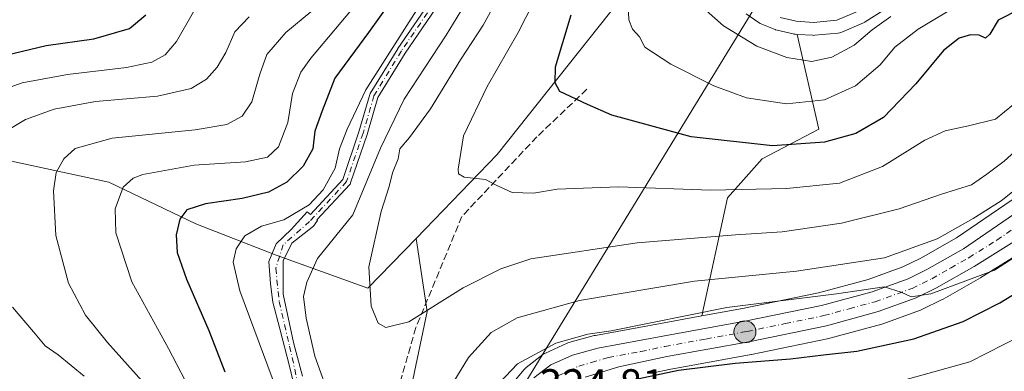
# Model space of a CAD drawing. Units: metres. Extents: x 609889 to 613309, y 4789471 to 4791819.
# Drawn here: x 612169 to 612397, y 4789709 to 4789791 of the extents above; entities that cross this region are included whole.
import ezdxf

# ---------------------------------------------------------------- set-up
doc = ezdxf.new("R2010")
doc.units = ezdxf.units.M
doc.header["$MEASUREMENT"] = 0
doc.linetypes.add('DGN Style 3', pattern=[2.307223, 1.648017, -0.659207])
doc.linetypes.add('DGN Style 4', pattern=[2.638475, 1.318413, -0.659207, 0.001648, -0.659207])
for name, color, linetype, lineweight in [('Arbolado forestal CxS', 92, 'Continuous', 0), ('Camino Cxs', 7, 'Continuous', 0), ('Camino eje', 30, 'DGN Style 4', 13), ('Carretera de calzada única Cxs', 7, 'Continuous', 13), ('Carretera de calzada única eje', 7, 'DGN Style 4', 0), ('Curva de nivel maestra', 30, 'Continuous', 30), ('Curva de nivel normal', 30, 'Continuous', 0), ('Núcleo urbano CxS', 7, 'Continuous', 0), ('Pastizal CxS', 92, 'Continuous', 0), ('Punto kilométrico de carretera', 7, 'Continuous', 0), ('Rótulo de punto de cota en terreno', 7, 'Continuous', 0), ('Senda', 7, 'DGN Style 3', 0), ('Talud superficial', 30, 'DGN Style 3', 0), ('Tendido', 6, 'Continuous', 0)]:
    doc.layers.add(name, color=color, linetype=linetype, lineweight=lineweight)
doc.styles.add('Style-Arial', font='txt')

# ---------------------------------------------------------------- blocks, each defined once
blk = doc.blocks.new('5HITCA')
at = {"layer": 'Talud superficial', "linetype": 'Continuous', "lineweight": 0}
h = blk.add_hatch(color=1, dxfattribs=at)
edge = h.paths.add_edge_path()
edge.add_arc((0, 0), 0.256, 0, 360)
at = {"layer": 'Talud superficial', "color": 7, "linetype": 'Continuous', "lineweight": 0}
blk.add_circle((0, 0), 0.256, dxfattribs=at)

msp = doc.modelspace()

# ---------------------------------------------------------------- linework, layer by layer
at = {"layer": 'Arbolado forestal CxS', "color": 92, "linetype": 'Continuous', "lineweight": 0}
for points in [[(612260.4265, 4789740.0323, 341.994), (612249.2947, 4789728.5105, 339.4981), (612228.0047, 4789736.1355, 332.254), (612209.4407, 4789743.3991, 325.3586), (612189.2624, 4789753.0841, 318.0798), (612164.9048, 4789758.3525, 310.5358), (612148.2937, 4789768.6925, 302.5873), (612130.4203, 4789784.0647, 289.9224), (612125.1097, 4789799.9891, 279.5211), (612118.0301, 4789819.4533, 263.6171), (612103.8716, 4789833.6075, 253.9091), (612095.7781, 4789845.5875, 252.3982), (612077.3981, 4789860.6809, 256.9454), (612060.2314, 4789862.2459, 259.0434), (612044.7839, 4789863.6541, 257.8265), (612022.9916, 4789862.8465, 258.6754)], [(612260.4265, 4789740.0323, 341.994), (612249.2947, 4789728.5105, 339.4981), (612228.0047, 4789736.1355, 332.254), (612209.4407, 4789743.3991, 325.3586), (612189.2624, 4789753.0841, 318.0798), (612164.9048, 4789758.3525, 310.5358), (612148.2937, 4789768.6925, 302.5873), (612130.4203, 4789784.0647, 289.9224), (612125.1097, 4789799.9891, 279.5211), (612118.0301, 4789819.4533, 263.6171), (612103.8716, 4789833.6075, 253.9091), (612095.7781, 4789845.5875, 252.3982), (612077.3981, 4789860.6809, 256.9454), (612060.2314, 4789862.2459, 259.0434), (612044.7839, 4789863.6541, 257.8265), (612022.9916, 4789862.8465, 258.6754)], [(612326.1979, 4789818.7281, 362.8918), (612319.2971, 4789809.9935, 358.6316), (612279.2615, 4789759.5267, 345.672), (612260.4265, 4789740.0323, 341.994)], [(612319.2971, 4789809.9935, 358.6316), (612279.2615, 4789759.5267, 345.672), (612260.4265, 4789740.0323, 341.994), (612249.2947, 4789728.5105, 339.4981), (612228.0047, 4789736.1355, 332.254), (612209.4407, 4789743.3991, 325.3586), (612189.2624, 4789753.0841, 318.0798), (612164.9048, 4789758.3525, 310.5358)], [(612348.7239, 4789787.3428, 363.4364), (612352.3529, 4789787.1159, 363.4296), (612352.5401, 4789787.1101, 363.4287), (612352.8177, 4789787.123, 363.4175), (612358.1977, 4789787.623, 363.1571), (612358.6555, 4789787.7018, 363.0787), (612359.0959, 4789787.8501, 363.0082), (612364.0959, 4789789.9801, 362.3564), (612364.4201, 4789790.1421, 362.3201), (612364.5315, 4789790.2098, 362.3112), (612368.6615, 4789792.8398, 362.2305), (612368.7985, 4789792.9324, 362.2094), (612378.4957, 4789799.8873, 361.6053), (612386.6573, 4789805.1271, 361.0549), (612393.3399, 4789808.3492, 360.7832), (612397.8059, 4789809.8724, 360.5435)], [(612398.5993, 4789749.0309, 336.1539), (612385.6987, 4789740.2062, 335.0353), (612377.4195, 4789735.4949, 334.8084), (612373.2793, 4789733.4769, 334.5744), (612365.1961, 4789730.5533, 333.7371), (612353.7031, 4789727.4396, 333.1736), (612336.0579, 4789723.7853, 331.7572), (612326.6653, 4789722.0807, 331.63), (612332.6163, 4789749.4575, 345.3497), (612340.6695, 4789758.4839, 349.7766), (612353.7575, 4789765.3383, 353.6476), (612348.7239, 4789787.3428, 363.4364), (612352.3529, 4789787.1159, 363.4296), (612352.5401, 4789787.1101, 363.4287), (612352.8177, 4789787.123, 363.4175), (612358.1977, 4789787.623, 363.1571), (612358.6555, 4789787.7018, 363.0787), (612359.0959, 4789787.8501, 363.0082), (612364.0959, 4789789.9801, 362.3564), (612364.4201, 4789790.1421, 362.3201), (612364.5315, 4789790.2098, 362.3112), (612368.6615, 4789792.8398, 362.2305)], [(612348.7239, 4789787.3428, 363.4364), (612353.7575, 4789765.3383, 353.6476), (612340.6695, 4789758.4839, 349.7766), (612332.6163, 4789749.4575, 345.3497), (612326.6653, 4789722.0807, 331.63)], [(612164.9048, 4789758.3525, 310.5358), (612189.2624, 4789753.0841, 318.0798), (612209.4407, 4789743.3991, 325.3586), (612228.0047, 4789736.1355, 332.254), (612249.2947, 4789728.5105, 339.4981), (612260.4265, 4789740.0323, 341.994), (612263.0325, 4789723.0967, 340.6692), (612258.3918, 4789701.0503, 337.3907)], [(612398.5993, 4789749.0309, 336.1539), (612385.6987, 4789740.2062, 335.0353), (612377.4195, 4789735.4949, 334.8084), (612373.2793, 4789733.4769, 334.5744), (612365.1961, 4789730.5533, 333.7371), (612353.7031, 4789727.4396, 333.1736), (612336.0579, 4789723.7853, 331.7572), (612326.6653, 4789722.0807, 331.63)], [(612260.4265, 4789740.0323, 341.994), (612263.0325, 4789723.0967, 340.6692), (612258.3918, 4789701.0503, 337.3907), (612253.7507, 4789675.5227, 333.6024), (612242.1471, 4789645.3539, 327.6804), (612239.5661, 4789640.6611, 325.5004)], [(612315.4269, 4789708.9197, 325.9054), (612319.1299, 4789709.7063, 326.0671), (612338.0861, 4789713.1484, 326.8783), (612338.1597, 4789713.1628, 326.8844), (612356.1297, 4789716.8927, 328.4328), (612356.3019, 4789716.9338, 328.4535), (612368.3419, 4789720.1838, 328.9182), (612368.5817, 4789720.2596, 328.9299), (612377.3639, 4789723.4403, 329.6499), (612377.6543, 4789723.5633, 329.648), (612382.3943, 4789725.8733, 329.9511), (612382.5663, 4789725.9642, 329.9775), (612391.2531, 4789730.9181, 330.5193), (612391.3489, 4789730.9753, 330.5263), (612404.3389, 4789739.0853, 330.6647)], [(612404.3389, 4789739.0853, 330.6647), (612391.3489, 4789730.9753, 330.5263), (612391.2531, 4789730.9181, 330.5193), (612382.5663, 4789725.9642, 329.9775), (612382.3943, 4789725.8733, 329.9511), (612377.6543, 4789723.5633, 329.648), (612377.3639, 4789723.4403, 329.6499), (612368.5817, 4789720.2596, 328.9299), (612368.3419, 4789720.1838, 328.9182), (612356.3019, 4789716.9338, 328.4535), (612356.1297, 4789716.8927, 328.4328), (612338.1597, 4789713.1628, 326.8844), (612338.0861, 4789713.1484, 326.8783), (612319.1299, 4789709.7063, 326.0671), (612315.4269, 4789708.9197, 325.9054)]]:
    msp.add_polyline3d(points, dxfattribs=at)
at = {"layer": 'Camino Cxs', "color": 7, "linetype": 'Continuous', "lineweight": 0}
for points in [[(612232.2342, 4789705.5599, 337.6505), (612231.1282, 4789710.467, 344.7557), (612228.8355, 4789719.0869, 346.1844), (612227.2479, 4789725.3047, 340.1178), (612226.7187, 4789729.5381, 336.114), (612226.3219, 4789734.6975, 333.1151), (612228.0417, 4789738.7985, 333.0323), (612231.4813, 4789742.1057, 333.2867), (612235.2, 4789746.2452, 331.8763), (612235.943, 4789745.6244, 332.3368), (612243.4604, 4789753.7433, 331.7205), (612247.195, 4789764.7397, 331.7122), (612249.7291, 4789773.3978, 331.295), (612249.7745, 4789773.5219, 331.2772), (612249.8359, 4789773.639, 331.267), (612256.186, 4789784.0107, 331.2329), (612256.2129, 4789784.0522, 331.2263), (612265.3146, 4789797.3874, 330.7426)], [(612232.2342, 4789705.5599, 337.6505), (612231.1282, 4789710.467, 344.7557), (612228.8355, 4789719.0869, 346.1844), (612227.2479, 4789725.3047, 340.1178), (612226.7187, 4789729.5381, 336.114), (612226.3219, 4789734.6975, 333.1151), (612228.0417, 4789738.7985, 333.0323), (612231.4813, 4789742.1057, 333.2867), (612235.2, 4789746.2452, 331.8763), (612235.943, 4789745.6244, 332.3368), (612243.4604, 4789753.7433, 331.7205), (612247.195, 4789764.7397, 331.7122), (612249.7291, 4789773.3978, 331.295), (612249.7745, 4789773.5219, 331.2772), (612249.8359, 4789773.639, 331.267), (612256.186, 4789784.0107, 331.2329), (612256.2129, 4789784.0522, 331.2263), (612265.3146, 4789797.3874, 330.7426)], [(612266.9546, 4789796.2424, 331.5769), (612257.8787, 4789782.9452, 331.7006), (612251.6111, 4789772.7082, 332.0584), (612249.1086, 4789764.1576, 332.7674), (612249.0957, 4789764.1169, 332.7674), (612245.2857, 4789752.8985, 332.6034), (612245.2316, 4789752.7697, 332.5957), (612245.1601, 4789752.6496, 332.5806), (612245.0726, 4789752.5407, 332.5586), (612237.4797, 4789744.3402, 333.5166), (612237.6129, 4789744.2288, 333.6575), (612236.6407, 4789742.8995, 334.3666), (612231.6137, 4789738.9307, 337.1537), (612229.6293, 4789734.8297, 337.0489), (612229.6293, 4789727.1567, 340.1112), (612232.0105, 4789715.9119, 347.1628), (612234.1271, 4789708.1067, 340.137)], [(612266.9546, 4789796.2424, 331.5769), (612257.8787, 4789782.9452, 331.7006), (612251.6111, 4789772.7082, 332.0584), (612249.1086, 4789764.1576, 332.7674), (612249.0957, 4789764.1169, 332.7674), (612245.2857, 4789752.8985, 332.6034), (612245.2316, 4789752.7696, 332.5957), (612245.1601, 4789752.6496, 332.5806), (612245.0726, 4789752.5407, 332.5586), (612237.4797, 4789744.3402, 333.5166), (612237.6129, 4789744.2288, 333.6575), (612236.6407, 4789742.8995, 334.3666), (612231.6137, 4789738.9307, 337.1537), (612229.6293, 4789734.8297, 337.0489), (612229.6293, 4789727.1567, 340.1112), (612232.0105, 4789715.9119, 347.1628), (612234.1271, 4789708.1067, 340.137)]]:
    msp.add_polyline3d(points, dxfattribs=at)
at = {"layer": 'Camino eje', "color": 30, "linetype": 'DGN Style 4', "lineweight": 13}
msp.add_polyline3d([(612284.0409, 4789886.8353, 334.4744), (612281.1377, 4789852.5855, 335.9422), (612280.5821, 4789845.6799, 335.5251), (612281.3806, 4789841.4853, 335.4077), (612282.8622, 4789833.0186, 334.7326), (612282.2272, 4789825.6103, 333.409), (612280.3222, 4789817.9903, 332.9366), (612275.4539, 4789809.3119, 332.5372), (612266.1405, 4789796.8236, 331.171), (612257.0388, 4789783.4885, 331.3968), (612250.6888, 4789773.1169, 331.6776), (612248.1488, 4789764.4385, 332.2264), (612244.3388, 4789753.2201, 332.1754), (612235.7755, 4789743.9716, 333.3888), (612229.6821, 4789738.5869, 335.1568), (612227.9359, 4789733.1893, 334.4212), (612228.7297, 4789725.4105, 340.9101), (612231.1109, 4789715.0917, 347.1584), (612233.3673, 4789705.0799, 336.7418)], dxfattribs=at)
at = {"layer": 'Carretera de calzada única Cxs', "color": 7, "linetype": 'Continuous', "lineweight": 13}
for points in [[(612362.9201, 4789792.7401, 371.6655), (612357.9201, 4789790.6101, 371.8183), (612352.5401, 4789790.1101, 369.2678), (612348.5401, 4789790.3601, 365.9188), (612344.7802, 4789791.2401, 364.1839)], [(612362.9201, 4789792.7401, 371.6655), (612357.9201, 4789790.6101, 371.8183), (612352.5401, 4789790.1101, 369.2678), (612348.5401, 4789790.3601, 365.9188), (612344.7802, 4789791.2401, 364.1839)], [(612287.7702, 4789707.7501, 327.0652), (612291.6501, 4789710.7501, 329.6732), (612296.6601, 4789713.0101, 331.4048), (612302.5401, 4789714.6301, 331.4967), (612317.6201, 4789717.3901, 328.9044), (612336.6301, 4789720.8401, 331.6445), (612354.4001, 4789724.5201, 333.1176), (612366.1001, 4789727.6901, 340.4723), (612374.4502, 4789730.7101, 336.3943), (612378.8201, 4789732.8401, 332.7943), (612387.2901, 4789737.6601, 332.287), (612400.3301, 4789746.5801, 336.7427)], [(612287.7702, 4789707.7501, 327.0652), (612291.6501, 4789710.7501, 329.6732), (612296.6601, 4789713.0101, 331.4048), (612302.5401, 4789714.6301, 331.4967), (612317.6201, 4789717.3901, 328.9044), (612336.6301, 4789720.8401, 331.6445), (612354.4001, 4789724.5201, 333.1176), (612366.1001, 4789727.6901, 340.4723), (612374.4502, 4789730.7101, 336.3943), (612378.8201, 4789732.8401, 332.7943), (612387.2901, 4789737.6601, 332.287), (612400.3301, 4789746.5801, 336.7427)], [(612402.7502, 4789741.6301, 343.112), (612389.7601, 4789733.5201, 335.7105), (612381.0801, 4789728.5701, 331.1382), (612376.3401, 4789726.2601, 334.2366), (612367.5601, 4789723.0801, 339.1444), (612355.5201, 4789719.8301, 335.7852), (612337.5502, 4789716.1001, 335.9461), (612318.5501, 4789712.6501, 333.713), (612307.4402, 4789710.2901, 338.8894), (612299.6201, 4789707.9301, 337.4254)], [(612402.7502, 4789741.6301, 343.112), (612389.7601, 4789733.5201, 335.7105), (612381.0801, 4789728.5701, 331.1382), (612376.3401, 4789726.2601, 334.2366), (612367.5601, 4789723.0801, 339.1444), (612355.5201, 4789719.8301, 335.7852), (612337.5502, 4789716.1001, 335.9461), (612318.5501, 4789712.6501, 333.713), (612307.4402, 4789710.2901, 338.8894), (612299.6201, 4789707.9301, 337.4254)]]:
    msp.add_polyline3d(points, dxfattribs=at)
at = {"layer": 'Carretera de calzada única eje', "color": 7, "linetype": 'DGN Style 4', "lineweight": 0}
msp.add_polyline3d([(612293.3501, 4789708.2401, 331.5224), (612295.8601, 4789709.3701, 333.6553), (612298.1401, 4789710.4701, 334.1595), (612301.0801, 4789711.2801, 333.4091), (612304.9901, 4789712.4601, 334.2197), (612312.5301, 4789713.8401, 331.557), (612318.0801, 4789715.0201, 331.179), (612327.5901, 4789716.7401, 331.4032), (612337.0901, 4789718.4701, 334.0481), (612345.9701, 4789720.3101, 329.5803), (612354.9601, 4789722.1701, 334.002), (612360.8101, 4789723.7601, 337.1774), (612366.8301, 4789725.3801, 339.8678), (612375.3901, 4789728.4801, 334.1424), (612377.7601, 4789729.6401, 332.5594), (612379.9501, 4789730.7001, 331.8121), (612384.2901, 4789733.1801, 332.1725), (612388.5201, 4789735.5901, 333.3838), (612395.0201, 4789739.6401, 335.5679), (612401.5401, 4789744.1001, 339.9501)], dxfattribs=at)
at = {"layer": 'Curva de nivel maestra', "color": 30, "linetype": 'Continuous', "lineweight": 30, "flags": 128}
for points, elevation in [([(612259.58, 4789802.0601), (612249.44, 4789787.7601), (612241.64, 4789777.1601), (612238.68, 4789769.6401), (612236.99, 4789764.8801), (612236.51, 4789760.8001), (612234.31, 4789756.7901), (612230.46, 4789753.1001), (612226.23, 4789750.7701), (612220.18, 4789749.3201), (612211.66, 4789748.0401), (612207.34, 4789746.6601), (612205.67, 4789744.4901), (612204.87, 4789740.9201), (612205.07, 4789736.7801), (612207.23, 4789730.6401), (612212.43, 4789718.7401), (612216.12, 4789709.1001)], 325), ([(612400.38, 4789793.2001), (612395.36, 4789790.6301), (612393.41, 4789787.3601), (612392.38, 4789786.4601), (612390.95, 4789787.1601), (612388.94, 4789787.2601), (612386.28, 4789786.4401), (612382.68, 4789783.5901), (612376.28, 4789775.8401), (612368.8, 4789768.0501), (612362.37, 4789764.3501), (612355.06, 4789762.3201), (612343.04, 4789761.5201), (612324.16, 4789763.6301), (612305.78, 4789768.6001), (612300.18, 4789771.0801), (612293.75, 4789774.0601), (612292.67, 4789776.1201), (612292.79, 4789779.8101), (612296.4, 4789791.8901)], 350), ([(612165.38, 4789782.5201), (612174.74, 4789784.7601), (612185.8, 4789786.3401), (612194, 4789788.6701), (612197.79, 4789791.9001)], 300), ([(612298.63, 4789704.7401), (612321.23, 4789709.5401), (612334.38, 4789711.1601), (612347.22, 4789712.1501), (612354.89, 4789713.1001), (612362.62, 4789713.9201), (612375.8, 4789716.8001), (612387.2, 4789720.7701), (612395.71, 4789725.1201), (612404.42, 4789730.4901)], 325)]:
    msp.add_lwpolyline(points, dxfattribs=dict(at, elevation=elevation))
at = {"layer": 'Curva de nivel normal', "color": 30, "linetype": 'Continuous', "lineweight": 0, "flags": 128}
for points, elevation in [([(612274.21, 4789798.32), (612267.45, 4789787.14), (612257.68, 4789772.36), (612252.2, 4789760.97), (612245.76, 4789745.52), (612237.58, 4789735.42), (612235.14, 4789729.92), (612234.34, 4789726.57), (612234.95, 4789721.55), (612237.01, 4789712.79), (612240.8, 4789702.23)], 335), ([(612280.64, 4789797.99), (612276.01, 4789789.45), (612270.71, 4789781.46), (612263.75, 4789770.12), (612258.91, 4789763.46), (612256.65, 4789760.79), (612256.26, 4789758.49), (612255.01, 4789755.26), (612254.21, 4789752.11), (612252.38, 4789746.27), (612249.46, 4789733.46), (612250.04, 4789724.34), (612251.69, 4789720.43), (612253.46, 4789719.38), (612258.8, 4789720.7), (612271.38, 4789728.63), (612280.08, 4789733.01), (612287.01, 4789735.32), (612311.71, 4789739.04), (612334.48, 4789740.92), (612345.25, 4789741.58), (612359.02, 4789743.62), (612372.41, 4789746.88), (612382.18, 4789750.32), (612389.16, 4789752.49), (612392.72, 4789754.94), (612396.69, 4789757.95), (612401.7, 4789762.44)], 340), ([(612398.91, 4789771.12), (612394.69, 4789767.72), (612388.48, 4789766.15), (612383.06, 4789764.99), (612378.37, 4789762.8), (612368.53, 4789756.75), (612358.55, 4789752.87), (612346.29, 4789751.59), (612328.75, 4789751.2), (612307.36, 4789752.02), (612293.15, 4789751.46), (612287.62, 4789750.52), (612282.74, 4789750.7), (612279, 4789752.42), (612276.54, 4789753.72), (612271.6, 4789754.26), (612270.29, 4789755), (612270.2, 4789756.13), (612271.42, 4789763.86), (612276.9, 4789775.22), (612284.11, 4789787.78), (612289.54, 4789798.41)], 345), ([(612241.85, 4789797.46), (612230.27, 4789787.77), (612225.86, 4789782.7), (612224.2, 4789778.12), (612222.41, 4789771.7), (612220.15, 4789768.36), (612216.6, 4789766.46), (612209.25, 4789765.23), (612190, 4789763.29), (612181.46, 4789760.89), (612178.8, 4789758.51), (612177.07, 4789755.31), (612176.41, 4789751.06), (612176.93, 4789740.76), (612179.88, 4789729.67), (612183.8, 4789722.3), (612188.9, 4789715.91), (612196.87, 4789707.08)], 315), ([(612391.68, 4789797.59), (612376.8, 4789788.58), (612371.36, 4789784.39), (612367.98, 4789780.28), (612362.3, 4789775.42), (612355.12, 4789772.14), (612346.28, 4789771.22), (612337.01, 4789772.64), (612329.41, 4789775.39), (612319.5, 4789780.47), (612313.46, 4789784.4), (612312.22, 4789786.74), (612310.6, 4789788.54), (612309.73, 4789790.7), (612309.5, 4789795.47)], 355), ([(612210.8, 4789699.74), (612203.1, 4789714.58), (612194.61, 4789729.96), (612190.88, 4789741.35), (612190.68, 4789746.93), (612192.6, 4789751.94), (612194.91, 4789754.04), (612197.14, 4789754.86), (612209.04, 4789757.01), (612220.89, 4789757.79), (612226.01, 4789758.9), (612228.57, 4789761.31), (612230.76, 4789766.9), (612231.79, 4789773.64), (612233.76, 4789778.57), (612236.02, 4789781.85), (612247.09, 4789794.92)], 320), ([(612230.56, 4789698.43), (612219.64, 4789727.94), (612218.09, 4789734.57), (612218.72, 4789737.67), (612220.78, 4789740.66), (612224.64, 4789742.89), (612229.78, 4789744.38), (612235.67, 4789747.86), (612238.88, 4789751.32), (612241.7, 4789756.33), (612242.71, 4789760.79), (612244.47, 4789765.4), (612248.82, 4789774.52), (612261.16, 4789793.85)], 330), ([(612326.36, 4789793.99), (612331.66, 4789789.29), (612339.44, 4789784.58), (612346.36, 4789781.98), (612352.15, 4789781.06), (612356.78, 4789782.05), (612361.96, 4789784.84), (612366.13, 4789788.42), (612370.48, 4789791.45)], 360), ([(612161.83, 4789773.49), (612169.17, 4789776.12), (612179.67, 4789778.05), (612193.32, 4789779.69), (612199.19, 4789780.93), (612202.3, 4789782.62), (612204.94, 4789785.68), (612208.9, 4789792.59)], 305), ([(612221.79, 4789791.41), (612218.46, 4789787.95), (612216.35, 4789783.1), (612214.38, 4789779.7), (612211.91, 4789776.94), (612208.29, 4789774.81), (612200.55, 4789773.04), (612186.17, 4789771.75), (612176.61, 4789770.03), (612169.94, 4789767.63), (612166.49, 4789765.53)], 310), ([(612268.1, 4789705.13), (612272.58, 4789712.46), (612277.87, 4789718.22), (612283.86, 4789721.63), (612298.28, 4789725.7), (612324.93, 4789730.16), (612348.57, 4789732.43), (612368.98, 4789735.52), (612381.17, 4789739.92), (612389.51, 4789744.65), (612396.02, 4789748.77), (612408.36, 4789758.56)], 335), ([(612399.3, 4789735.75), (612394.47, 4789732.7), (612379.77, 4789727.24), (612375.18, 4789726.53), (612372.87, 4789727.59), (612368.91, 4789728.81), (612357.91, 4789727.21), (612332.48, 4789724.06), (612305.64, 4789718.61), (612300.27, 4789717.88), (612292.8, 4789715.75), (612283.92, 4789710.99), (612278.4, 4789705.1)], 330), ([(612166.89, 4789724.14), (612171.79, 4789718.42), (612174.47, 4789715.16), (612177.49, 4789713.07), (612183.5, 4789708.14)], 310), ([(612404.5, 4789719.45), (612388.74, 4789711.47), (612373.47, 4789707.24)], 320)]:
    msp.add_lwpolyline(points, dxfattribs=dict(at, elevation=elevation))
at = {"layer": 'Núcleo urbano CxS', "color": 7, "linetype": 'Continuous', "lineweight": 0}
for points in [[(612348.7239, 4789787.3428, 363.4364), (612352.3529, 4789787.1159, 363.4296), (612352.5401, 4789787.1101, 363.4287), (612352.8177, 4789787.123, 363.4175), (612358.1977, 4789787.623, 363.1571), (612358.6555, 4789787.7018, 363.0787), (612359.0959, 4789787.8501, 363.0082), (612364.0959, 4789789.9801, 362.3564), (612364.4201, 4789790.1421, 362.3201), (612364.5315, 4789790.2098, 362.3112), (612368.6615, 4789792.8398, 362.2305), (612368.7985, 4789792.9324, 362.2094), (612378.4957, 4789799.8873, 361.6053), (612386.6573, 4789805.1271, 361.0549), (612393.3399, 4789808.3492, 360.7832), (612397.8059, 4789809.8724, 360.5435)], [(612368.6615, 4789792.8398, 362.2305), (612364.5315, 4789790.2098, 362.3112), (612364.4201, 4789790.1421, 362.3201), (612364.0959, 4789789.9801, 362.3564), (612359.0959, 4789787.8501, 363.0082), (612358.6555, 4789787.7018, 363.0787), (612358.1977, 4789787.623, 363.1571), (612352.8177, 4789787.123, 363.4175), (612352.5401, 4789787.1101, 363.4287), (612352.3529, 4789787.1159, 363.4296), (612348.7239, 4789787.3428, 363.4364), (612348.3529, 4789787.3659, 363.4383), (612348.0191, 4789787.4057, 363.4486), (612347.8565, 4789787.4391, 363.46), (612344.0965, 4789788.3191, 363.2626), (612343.7541, 4789788.4211, 363.2546), (612343.6613, 4789788.4565, 363.2543), (612340.5513, 4789789.7065, 363.1278), (612340.1701, 4789789.8921, 363.1196), (612339.9649, 4789790.0217, 363.1261), (612336.9249, 4789792.1217, 363.3572)], [(612336.9249, 4789792.1217, 363.3572), (612339.9649, 4789790.0217, 363.1261), (612340.1701, 4789789.8921, 363.1196), (612340.5513, 4789789.7065, 363.1278), (612343.6613, 4789788.4565, 363.2543), (612343.7541, 4789788.4211, 363.2546), (612344.0965, 4789788.3191, 363.2626), (612347.8565, 4789787.4391, 363.46), (612348.0191, 4789787.4057, 363.4486), (612348.3529, 4789787.3659, 363.4383), (612348.7239, 4789787.3428, 363.4364)], [(612281.9543, 4789705.4073, 329.8736), (612285.4631, 4789709.668, 330.1603), (612285.8417, 4789710.0483, 330.2164), (612285.9351, 4789710.1235, 330.2201), (612289.8151, 4789713.1235, 330.5023), (612290.1501, 4789713.3481, 330.4955), (612290.4165, 4789713.4847, 330.4656), (612295.4265, 4789715.7447, 330.5044), (612295.6341, 4789715.8291, 330.5221), (612295.8633, 4789715.9023, 330.5258), (612301.7433, 4789717.5223, 331.0349), (612301.9999, 4789717.5812, 331.0507), (612317.0821, 4789720.3415, 331.211), (612326.6653, 4789722.0807, 331.63), (612336.0579, 4789723.7853, 331.7572), (612353.7031, 4789727.4396, 333.1736), (612365.1961, 4789730.5533, 333.7371), (612373.2793, 4789733.4769, 334.5744), (612377.4195, 4789735.4949, 334.8084), (612385.6987, 4789740.2062, 335.0353), (612398.5993, 4789749.0309, 336.1539)], [(612398.5993, 4789749.0309, 336.1539), (612385.6987, 4789740.2062, 335.0353), (612377.4195, 4789735.4949, 334.8084), (612373.2793, 4789733.4769, 334.5744), (612365.1961, 4789730.5533, 333.7371), (612353.7031, 4789727.4396, 333.1736), (612336.0579, 4789723.7853, 331.7572), (612326.6653, 4789722.0807, 331.63)], [(612404.3389, 4789739.0853, 330.6647), (612391.3489, 4789730.9753, 330.5263), (612391.2531, 4789730.9181, 330.5193), (612382.5663, 4789725.9642, 329.9775), (612382.3943, 4789725.8733, 329.9511), (612377.6543, 4789723.5633, 329.648), (612377.3639, 4789723.4403, 329.6499), (612368.5817, 4789720.2596, 328.9299), (612368.3419, 4789720.1838, 328.9182), (612356.3019, 4789716.9338, 328.4535), (612356.1297, 4789716.8927, 328.4328), (612338.1597, 4789713.1628, 326.8844), (612338.0861, 4789713.1484, 326.8783), (612319.1299, 4789709.7063, 326.0671), (612315.4269, 4789708.9197, 325.9054)], [(612404.3389, 4789739.0853, 330.6647), (612391.3489, 4789730.9753, 330.5263), (612391.2531, 4789730.9181, 330.5193), (612382.5663, 4789725.9642, 329.9775), (612382.3943, 4789725.8733, 329.9511), (612377.6543, 4789723.5633, 329.648), (612377.3639, 4789723.4403, 329.6499), (612368.5817, 4789720.2596, 328.9299), (612368.3419, 4789720.1838, 328.9182), (612356.3019, 4789716.9338, 328.4535), (612356.1297, 4789716.8927, 328.4328), (612338.1597, 4789713.1628, 326.8844), (612338.0861, 4789713.1484, 326.8783), (612319.1299, 4789709.7063, 326.0671), (612315.4269, 4789708.9197, 325.9054)], [(612326.6653, 4789722.0807, 331.63), (612317.0821, 4789720.3415, 331.211), (612301.9999, 4789717.5812, 331.0507), (612301.7433, 4789717.5223, 331.0349), (612295.8633, 4789715.9023, 330.5258), (612295.6341, 4789715.8291, 330.5221), (612295.4265, 4789715.7447, 330.5044), (612290.4165, 4789713.4847, 330.4656), (612290.1501, 4789713.3481, 330.4955), (612289.8151, 4789713.1235, 330.5023), (612285.9351, 4789710.1235, 330.2201), (612285.8417, 4789710.0483, 330.2164), (612285.4631, 4789709.668, 330.1603), (612281.9543, 4789705.4073, 329.8736)]]:
    msp.add_polyline3d(points, dxfattribs=at)
at = {"layer": 'Pastizal CxS', "color": 92, "linetype": 'Continuous', "lineweight": 0}
for points in [[(612326.1979, 4789818.7281, 362.8918), (612319.2971, 4789809.9935, 358.6316), (612279.2615, 4789759.5267, 345.672), (612260.4265, 4789740.0323, 341.994)], [(612258.3918, 4789701.0503, 337.3907), (612263.0325, 4789723.0967, 340.6692), (612260.4265, 4789740.0323, 341.994), (612279.2615, 4789759.5267, 345.672), (612319.2971, 4789809.9935, 358.6316)], [(612336.9249, 4789792.1217, 363.3572), (612339.9649, 4789790.0217, 363.1261), (612340.1701, 4789789.8921, 363.1196), (612340.5513, 4789789.7065, 363.1278), (612343.6613, 4789788.4565, 363.2543), (612343.7541, 4789788.4211, 363.2546), (612344.0965, 4789788.3191, 363.2626), (612347.8565, 4789787.4391, 363.46), (612348.0191, 4789787.4057, 363.4486), (612348.3529, 4789787.3659, 363.4383), (612348.7239, 4789787.3428, 363.4364), (612353.7575, 4789765.3383, 353.6476), (612340.6695, 4789758.4839, 349.7766), (612332.6163, 4789749.4575, 345.3497), (612326.6653, 4789722.0807, 331.63), (612317.0821, 4789720.3415, 331.211), (612301.9999, 4789717.5812, 331.0507), (612301.7433, 4789717.5223, 331.0349), (612295.8633, 4789715.9023, 330.5258), (612295.6341, 4789715.8291, 330.5221), (612295.4265, 4789715.7447, 330.5044), (612290.4165, 4789713.4847, 330.4656), (612290.1501, 4789713.3481, 330.4955), (612289.8151, 4789713.1235, 330.5023), (612285.9351, 4789710.1235, 330.2201), (612285.8417, 4789710.0483, 330.2164), (612285.4631, 4789709.668, 330.1603), (612281.9543, 4789705.4073, 329.8736)], [(612336.9249, 4789792.1217, 363.3572), (612339.9649, 4789790.0217, 363.1261), (612340.1701, 4789789.8921, 363.1196), (612340.5513, 4789789.7065, 363.1278), (612343.6613, 4789788.4565, 363.2543), (612343.7541, 4789788.4211, 363.2546), (612344.0965, 4789788.3191, 363.2626), (612347.8565, 4789787.4391, 363.46), (612348.0191, 4789787.4057, 363.4486), (612348.3529, 4789787.3659, 363.4383), (612348.7239, 4789787.3428, 363.4364)], [(612348.7239, 4789787.3428, 363.4364), (612353.7575, 4789765.3383, 353.6476), (612340.6695, 4789758.4839, 349.7766), (612332.6163, 4789749.4575, 345.3497), (612326.6653, 4789722.0807, 331.63)], [(612260.4265, 4789740.0323, 341.994), (612263.0325, 4789723.0967, 340.6692), (612258.3918, 4789701.0503, 337.3907), (612253.7507, 4789675.5227, 333.6024), (612242.1471, 4789645.3539, 327.6804), (612239.5661, 4789640.6611, 325.5004)], [(612326.6653, 4789722.0807, 331.63), (612317.0821, 4789720.3415, 331.211), (612301.9999, 4789717.5812, 331.0507), (612301.7433, 4789717.5223, 331.0349), (612295.8633, 4789715.9023, 330.5258), (612295.6341, 4789715.8291, 330.5221), (612295.4265, 4789715.7447, 330.5044), (612290.4165, 4789713.4847, 330.4656), (612290.1501, 4789713.3481, 330.4955), (612289.8151, 4789713.1235, 330.5023), (612285.9351, 4789710.1235, 330.2201), (612285.8417, 4789710.0483, 330.2164), (612285.4631, 4789709.668, 330.1603), (612281.9543, 4789705.4073, 329.8736)]]:
    msp.add_polyline3d(points, dxfattribs=at)
at = {"layer": 'Senda', "color": 7, "linetype": 'DGN Style 3', "lineweight": 0}
msp.add_polyline3d([(612300.0101, 4789774.6101, 350.752), (612288.4639, 4789763.6023, 347.4391), (612271.0601, 4789745.1501, 343.5734), (612260.4179, 4789719.4169, 354.0979), (612249.0001, 4789679.9401, 340.8418), (612241.0101, 4789659.8701, 334.8651), (612235.6876, 4789653.2551, 337.5209)], dxfattribs=at)
at = {"layer": 'Tendido', "color": 6, "linetype": 'Continuous', "lineweight": 0}
msp.add_polyline3d([(612402.42, 4789900.46, 404.7652), (612355.01, 4789819.92, 376.686), (612227.6853, 4789611.7652, 323.3144), (612157.7238, 4789508.0778, 265.8708)], dxfattribs=at)

# ---------------------------------------------------------------- block references
at = {"layer": 'Punto kilométrico de carretera', "color": 7, "linetype": 'Continuous', "lineweight": 0, "xscale": 10, "yscale": 10, "zscale": 10}
msp.add_blockref('5HITCA', (612336.639, 4789718.4064, 333.9655), dxfattribs=at)

# ---------------------------------------------------------------- texts
at = {"layer": 'Rótulo de punto de cota en terreno', "color": 7, "linetype": 'Continuous', "lineweight": 0, "style": 'Style-Arial'}
msp.add_text('324,81', height=7, dxfattribs=at).set_placement((612288.9778, 4789702.7378))

doc.saveas('drawing.dxf')
